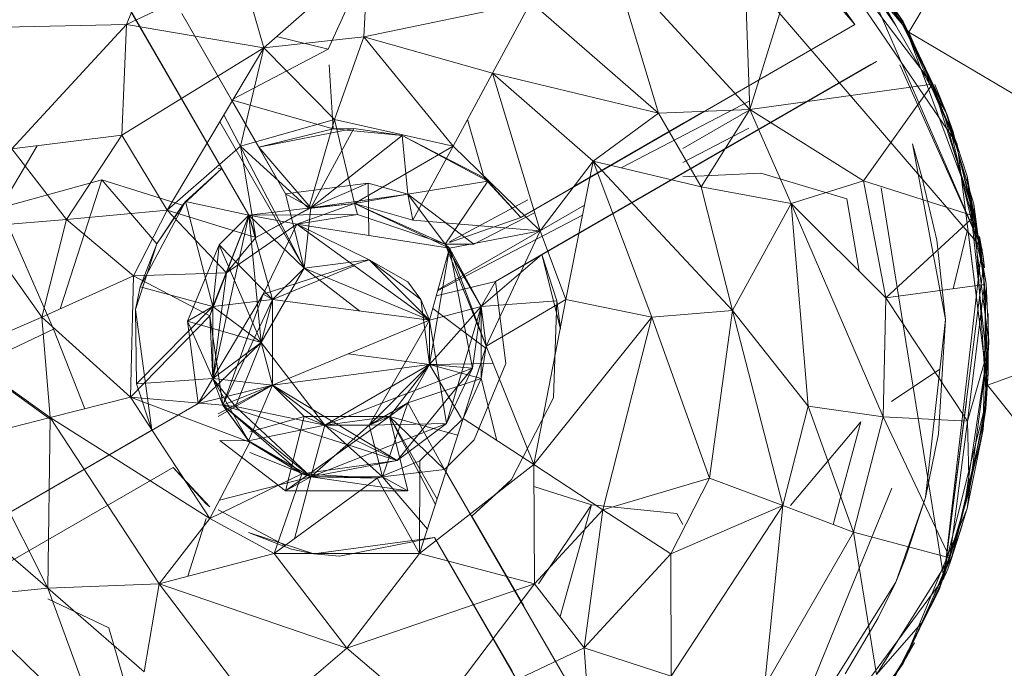
# Model space of a CAD drawing. Units: inches. Extents: x -2771 to 3949, y -2214 to 2538.
# Drawn here: x -1722 to -1676, y 657 to 687 of the extents above; entities that cross this region are included whole.
import ezdxf

# ---------------------------------------------------------------- set-up
doc = ezdxf.new("R2010")
doc.units = ezdxf.units.IN
doc.header["$MEASUREMENT"] = 0

msp = doc.modelspace()

# ---------------------------------------------------------------- linework, layer by layer
at = {"lineweight": 9}
for p, q in [((-1672.351, 700.88), (-1680.711, 686.86)), ((-1711.255, 678.378), (-1721.429, 696.007)), ((-1712.511, 680.538), (-1721.313, 695.773)), ((-1680.885, 687.17), (-1688.187, 695.723)), ((-1680.885, 687.17), (-1688.187, 695.723)), ((-1687.92, 695.502), (-1680.711, 686.86)), ((-1687.92, 695.502), (-1678.467, 681.678)), ((-1687.92, 695.502), (-1680.711, 686.86)), ((-1687.92, 695.502), (-1680.711, 686.86)), ((-1687.92, 695.502), (-1678.467, 681.678)), ((-1683.211, 687.215), (-1688.617, 693.502)), ((-1681.315, 687.163), (-1685.711, 693.511)), ((-1680.978, 687.356), (-1685.711, 693.511)), ((-1719.697, 692.987), (-1716.139, 686.831)), ((-1714.825, 692.46), (-1716.918, 687.214)), ((-1688.071, 683.271), (-1685.362, 692.026)), ((-1681.06, 687.311), (-1685.362, 692.026)), ((-1679.618, 684.451), (-1685.362, 692.026)), ((-1685.112, 692.136), (-1680.711, 686.86)), ((-1683.722, 691.299), (-1681.315, 687.163)), ((-1683.722, 691.299), (-1680.978, 687.356)), ((-1680.978, 687.356), (-1683.56, 691.112)), ((-1683.443, 690.976), (-1677.327, 676.864)), ((-1710.569, 686.125), (-1705.733, 690.379)), ((-1705.942, 686.637), (-1705.733, 690.379)), ((-1694.443, 690.203), (-1688.071, 683.271)), ((-1694.443, 690.203), (-1692.292, 683.102)), ((-1711.593, 689.729), (-1716.918, 687.214)), ((-1711.593, 689.729), (-1710.569, 686.125)), ((-1705.942, 689.679), (-1707.581, 686.064)), ((-1680.978, 687.356), (-1682.815, 690)), ((-1681.06, 687.311), (-1682.815, 690)), ((-1688.071, 683.271), (-1688.292, 689.465)), ((-1688.17, 689.446), (-1677.327, 676.864)), ((-1683.211, 687.215), (-1684.815, 689.456)), ((-1705.942, 686.637), (-1698.21, 688.247)), ((-1699.989, 684.952), (-1698.21, 688.247)), ((-1692.292, 683.102), (-1698.21, 688.247)), ((-1710.79, 681.528), (-1714.36, 687.724)), ((-1714.36, 687.724), (-1712.058, 683.724)), ((-1680.978, 687.356), (-1681.06, 687.311)), ((-1681.06, 687.311), (-1679.618, 684.451)), ((-1678.955, 683.053), (-1681.025, 687.358)), ((-1681.025, 687.358), (-1679.013, 682.833)), ((-1678.932, 683.035), (-1680.978, 687.356)), ((-1678.269, 680.131), (-1680.978, 687.356)), ((-1678.932, 683.035), (-1680.978, 687.356)), ((-1680.978, 687.356), (-1679.025, 683.253)), ((-1716.918, 687.214), (-1722.58, 687.09)), ((-1716.918, 687.214), (-1722.232, 681.451)), ((-1717.139, 682.089), (-1716.918, 687.214)), ((-1710.569, 686.125), (-1716.918, 687.214)), ((-1716.139, 686.831), (-1712.511, 680.538)), ((-1698.675, 678.282), (-1683.501, 687.044)), ((-1683.211, 687.215), (-1683.501, 687.044)), ((-1681.315, 687.163), (-1678.932, 683.035)), ((-1680.711, 686.86), (-1678.467, 681.678)), ((-1680.711, 686.86), (-1678.467, 681.678)), ((-1680.711, 686.86), (-1678.467, 681.678)), ((-1662.27, 675.937), (-1680.711, 686.86)), ((-1710.569, 686.125), (-1705.942, 686.637)), ((-1709.973, 686.65), (-1707.581, 686.064)), ((-1707.291, 682.813), (-1705.942, 686.637)), ((-1705.942, 686.637), (-1699.989, 684.952)), ((-1705.942, 686.637), (-1701.803, 681.583)), ((-1710.569, 686.125), (-1717.139, 682.089)), ((-1710.569, 686.125), (-1715.046, 678.615)), ((-1711.975, 683.767), (-1707.581, 686.064)), ((-1710.569, 686.125), (-1711.651, 681.583)), ((-1707.291, 682.813), (-1710.569, 686.125)), ((-1682.211, 685.499), (-1699.849, 675.32)), ((-1682.211, 685.499), (-1682.467, 685.363)), ((-1707.349, 682.384), (-1707.536, 685.346)), ((-1697.698, 676.567), (-1682.467, 685.363)), ((-1681.128, 685.346), (-1677.327, 676.864)), ((-1680.037, 685.346), (-1679.618, 684.451)), ((-1699.989, 684.952), (-1701.803, 681.583)), ((-1695.315, 680.884), (-1699.989, 684.952)), ((-1692.292, 683.102), (-1699.989, 684.952)), ((-1699.989, 684.952), (-1697.78, 677.662)), ((-1688.071, 683.271), (-1679.618, 684.451)), ((-1679.618, 684.451), (-1682.815, 679.976)), ((-1679.618, 684.451), (-1677.676, 678.344)), ((-1679.618, 684.451), (-1678.478, 681.449)), ((-1678.955, 683.053), (-1679.513, 684.441)), ((-1710.79, 681.528), (-1712.058, 683.724)), ((-1712.058, 683.724), (-1710.79, 681.528)), ((-1709.558, 679.37), (-1712.036, 683.664)), ((-1712.009, 683.71), (-1707.349, 682.384)), ((-1694.031, 680.578), (-1688.071, 683.673)), ((-1688.071, 683.271), (-1692.292, 683.102)), ((-1688.071, 683.263), (-1691.167, 681.476)), ((-1688.071, 683.271), (-1690.315, 679.691)), ((-1688.071, 683.271), (-1682.815, 679.976)), ((-1688.071, 683.271), (-1686.152, 678.929)), ((-1679.025, 683.253), (-1677.699, 678.899)), ((-1712.415, 683.028), (-1708.698, 675.929)), ((-1707.291, 682.813), (-1711.651, 681.583)), ((-1708.477, 678.694), (-1707.291, 682.813)), ((-1707.291, 682.813), (-1706.372, 678.926)), ((-1707.291, 682.813), (-1701.803, 681.583)), ((-1700.372, 680.107), (-1701.138, 682.817)), ((-1698.675, 678.282), (-1690.303, 683.128)), ((-1695.315, 680.884), (-1692.292, 683.102)), ((-1692.292, 683.102), (-1690.315, 679.691)), ((-1679.013, 682.833), (-1677.269, 676.47)), ((-1678.955, 683.053), (-1678.653, 682.246)), ((-1678.932, 683.035), (-1678.269, 680.131)), ((-1678.932, 683.035), (-1678.013, 680.189)), ((-1708.698, 675.929), (-1712.609, 682.703)), ((-1710.79, 681.528), (-1706.395, 682.397)), ((-1710.79, 681.528), (-1707.349, 682.384)), ((-1707.349, 682.384), (-1710.79, 681.528)), ((-1708.384, 678.717), (-1706.395, 682.397)), ((-1707.349, 682.384), (-1706.395, 682.397)), ((-1704.163, 682.066), (-1707.349, 682.384)), ((-1704.163, 682.066), (-1706.395, 682.397)), ((-1691.167, 682.628), (-1696.216, 679.706)), ((-1687.114, 682.671), (-1691.167, 680.334)), ((-1691.167, 680.334), (-1687.115, 682.671)), ((-1691.167, 680.33), (-1687.114, 682.671)), ((-1688.117, 682.411), (-1691.167, 680.817)), ((-1717.139, 682.089), (-1722.232, 681.451)), ((-1719.697, 678.187), (-1717.139, 682.089)), ((-1715.046, 678.615), (-1717.139, 682.089)), ((-1708.384, 678.717), (-1704.163, 682.066)), ((-1700.372, 680.107), (-1704.163, 682.066)), ((-1700.372, 680.107), (-1704.163, 682.066)), ((-1703.895, 679.362), (-1704.163, 682.066)), ((-1704.163, 682.066), (-1700.198, 679.954)), ((-1677.269, 676.47), (-1678.653, 682.246)), ((-1722.755, 678.719), (-1721.057, 681.598)), ((-1719.697, 678.187), (-1722.232, 681.451)), ((-1711.651, 681.583), (-1715.046, 678.615)), ((-1708.477, 678.694), (-1711.651, 681.583)), ((-1710.942, 677.352), (-1711.651, 681.583)), ((-1708.384, 678.717), (-1710.79, 681.528)), ((-1710.79, 681.528), (-1709.558, 679.37)), ((-1706.372, 678.926), (-1701.803, 681.583)), ((-1701.803, 681.583), (-1703.663, 678.16)), ((-1697.78, 677.662), (-1701.803, 681.583)), ((-1680.548, 681.694), (-1680.106, 680.157)), ((-1680.548, 681.694), (-1679.013, 673.553)), ((-1677.676, 678.344), (-1678.478, 681.449)), ((-1677.072, 670.516), (-1678.467, 681.678)), ((-1677.072, 670.516), (-1678.467, 681.678)), ((-1712.511, 680.538), (-1714.325, 678.841)), ((-1714.186, 679.019), (-1712.511, 680.538)), ((-1712.686, 680.841), (-1712.511, 680.538)), ((-1712.686, 680.522), (-1712.511, 680.538)), ((-1711.255, 678.378), (-1712.511, 680.538)), ((-1695.315, 680.884), (-1697.78, 677.662)), ((-1696.594, 674.477), (-1695.315, 680.884)), ((-1692.605, 673.666), (-1695.315, 680.884)), ((-1695.315, 680.884), (-1688.873, 673.976)), ((-1695.315, 680.884), (-1690.315, 679.691)), ((-1722.755, 678.719), (-1718.057, 680.022)), ((-1719.997, 674.049), (-1718.057, 680.022)), ((-1718.057, 680.022), (-1715.511, 677.059)), ((-1718.057, 680.022), (-1714.325, 678.841)), ((-1700.372, 680.107), (-1700.198, 679.954)), ((-1700.372, 680.107), (-1698.675, 678.282)), ((-1691.167, 680.159), (-1687.559, 680.327)), ((-1683.583, 679.143), (-1687.559, 680.327)), ((-1679.42, 677.232), (-1680.106, 680.157)), ((-1678.269, 680.131), (-1677.13, 675.225)), ((-1677.188, 672.501), (-1678.013, 680.189)), ((-1677.13, 675.225), (-1678.013, 680.189)), ((-1677.13, 675.225), (-1678.013, 680.189)), ((-1677.002, 672.497), (-1678.013, 680.189)), ((-1709.558, 679.37), (-1705.744, 679.862)), ((-1708.384, 678.717), (-1705.744, 679.862)), ((-1703.895, 679.362), (-1705.744, 679.862)), ((-1705.744, 679.862), (-1703.895, 679.362)), ((-1705.744, 679.862), (-1705.704, 677.442)), ((-1703.895, 679.362), (-1700.198, 679.954)), ((-1702.175, 677.05), (-1700.198, 679.954)), ((-1698.675, 678.282), (-1700.198, 679.954)), ((-1700.198, 679.954), (-1698.675, 678.282)), ((-1688.873, 673.976), (-1690.315, 679.691)), ((-1690.315, 679.691), (-1686.152, 678.929)), ((-1682.815, 679.976), (-1686.152, 678.929)), ((-1677.676, 678.344), (-1682.815, 679.976)), ((-1681.769, 674.566), (-1682.815, 679.976)), ((-1681.987, 679.648), (-1679.083, 661.581)), ((-1708.384, 678.717), (-1709.558, 679.37)), ((-1709.558, 679.37), (-1708.698, 675.929)), ((-1708.384, 678.717), (-1703.895, 679.362)), ((-1708.384, 678.717), (-1703.895, 679.362)), ((-1703.895, 679.362), (-1706.372, 678.926)), ((-1700.849, 677.037), (-1703.895, 679.362)), ((-1700.849, 677.037), (-1703.895, 679.362)), ((-1702.175, 677.05), (-1703.895, 679.362)), ((-1702.175, 677.05), (-1703.895, 679.362)), ((-1703.895, 679.362), (-1703.663, 678.16)), ((-1698.348, 679.101), (-1701.977, 677.156)), ((-1683.006, 675.798), (-1683.583, 679.143)), ((-1720.301, 673.111), (-1722.755, 678.719)), ((-1716.29, 675.062), (-1714.186, 679.019)), ((-1715.511, 677.059), (-1714.186, 679.019)), ((-1715.511, 677.059), (-1714.325, 678.841)), ((-1714.186, 679.019), (-1714.325, 678.841)), ((-1711.255, 678.378), (-1714.186, 679.019)), ((-1712.93, 674.164), (-1714.186, 679.019)), ((-1711.255, 678.378), (-1708.384, 678.717)), ((-1708.384, 678.717), (-1710.942, 677.352)), ((-1708.477, 678.694), (-1710.942, 677.352)), ((-1706.372, 678.926), (-1709.046, 677.966)), ((-1708.384, 678.717), (-1708.698, 675.929)), ((-1708.477, 678.694), (-1706.372, 678.926)), ((-1708.384, 678.717), (-1708.477, 678.694)), ((-1708.384, 678.717), (-1706.372, 678.926)), ((-1702.175, 677.05), (-1706.372, 678.926)), ((-1706.372, 678.926), (-1703.663, 678.16)), ((-1706.372, 678.926), (-1701.977, 676.858)), ((-1706.372, 678.926), (-1706.233, 678.422)), ((-1695.721, 678.848), (-1702.508, 674.931)), ((-1688.873, 673.976), (-1686.152, 678.929)), ((-1681.769, 674.566), (-1686.152, 678.929)), ((-1681.897, 669.056), (-1686.152, 678.929)), ((-1686.152, 678.929), (-1685.373, 669.537)), ((-1677.699, 678.899), (-1677.211, 675.169)), ((-1677.699, 678.899), (-1677.118, 669.844)), ((-1723.813, 677.844), (-1719.697, 678.187)), ((-1720.848, 673.666), (-1719.697, 678.187)), ((-1715.046, 678.615), (-1719.697, 678.187)), ((-1719.697, 678.187), (-1716.592, 675.581)), ((-1715.046, 678.615), (-1716.592, 675.581)), ((-1712.29, 675.717), (-1715.046, 678.615)), ((-1710.942, 677.352), (-1715.046, 678.615)), ((-1711.255, 678.378), (-1712.93, 674.164)), ((-1711.255, 678.378), (-1712.93, 674.164)), ((-1711.255, 678.378), (-1712.93, 670.831)), ((-1711.255, 678.378), (-1712.627, 677.011)), ((-1711.255, 678.378), (-1712.627, 677.011)), ((-1711.255, 678.378), (-1712.29, 675.717)), ((-1711.255, 678.378), (-1712.29, 675.717)), ((-1711.255, 678.378), (-1706.233, 678.422)), ((-1711.255, 678.378), (-1710.163, 674.479)), ((-1711.255, 678.378), (-1708.698, 675.929)), ((-1711.255, 678.378), (-1710.942, 677.352)), ((-1711.255, 678.378), (-1710.163, 674.479)), ((-1711.255, 678.378), (-1708.698, 675.929)), ((-1711.255, 678.378), (-1708.698, 675.929)), ((-1711.255, 678.378), (-1710.686, 672.497)), ((-1711.255, 678.378), (-1709.046, 677.966)), ((-1709.046, 677.966), (-1706.233, 678.422)), ((-1702.175, 677.05), (-1706.233, 678.422)), ((-1695.813, 678.388), (-1702.521, 674.881)), ((-1698.675, 678.282), (-1701.977, 677.12)), ((-1700.849, 677.037), (-1698.033, 678.499)), ((-1677.676, 678.344), (-1681.769, 674.566)), ((-1677.676, 678.344), (-1677.211, 675.169)), ((-1723.813, 677.844), (-1720.848, 673.666)), ((-1712.29, 675.717), (-1709.046, 677.966)), ((-1709.046, 677.966), (-1710.593, 674.726)), ((-1702.896, 673.523), (-1709.046, 677.966)), ((-1705.686, 676.325), (-1709.046, 677.966)), ((-1701.977, 676.858), (-1709.046, 677.966)), ((-1697.78, 677.662), (-1703.663, 678.16)), ((-1697.698, 676.567), (-1695.489, 677.836)), ((-1712.29, 675.717), (-1710.942, 677.352)), ((-1701.977, 676.858), (-1697.78, 677.662)), ((-1700.279, 672.321), (-1697.78, 677.662)), ((-1696.594, 674.477), (-1697.78, 677.662)), ((-1678.663, 674.977), (-1678.006, 677.651)), ((-1677.072, 670.516), (-1677.956, 677.594)), ((-1677.269, 676.47), (-1677.432, 677.4)), ((-1677.432, 677.4), (-1677.258, 675.585)), ((-1716.511, 674.012), (-1715.511, 677.059)), ((-1716.29, 675.062), (-1715.511, 677.059)), ((-1712.627, 677.011), (-1714.093, 673.472)), ((-1712.93, 674.164), (-1712.627, 677.011)), ((-1712.627, 677.011), (-1710.163, 674.479)), ((-1712.627, 677.011), (-1710.686, 672.497)), ((-1702.896, 673.523), (-1701.977, 676.858)), ((-1701.977, 676.858), (-1702.896, 671.472)), ((-1700.279, 672.321), (-1702.175, 677.05)), ((-1700.512, 674.164), (-1702.175, 677.05)), ((-1702.175, 677.05), (-1700.849, 677.037)), ((-1702.175, 677.05), (-1701.977, 676.858)), ((-1702.175, 677.05), (-1701.977, 676.858)), ((-1700.512, 674.164), (-1702.175, 677.05)), ((-1700.512, 674.164), (-1701.977, 676.858)), ((-1700.279, 672.321), (-1701.977, 676.858)), ((-1701.977, 676.858), (-1700.907, 671.309)), ((-1679.42, 677.232), (-1679.013, 673.553)), ((-1677.327, 676.864), (-1679.083, 661.581)), ((-1677.327, 676.864), (-1679.083, 661.581)), ((-1677.234, 676.163), (-1677.327, 676.864)), ((-1697.698, 676.567), (-1700.512, 674.164)), ((-1697.698, 676.567), (-1699.849, 675.32)), ((-1697.698, 676.567), (-1697.001, 674.418)), ((-1697.698, 676.567), (-1696.838, 673.123)), ((-1697.102, 674.18), (-1697.698, 676.567)), ((-1677.269, 676.47), (-1677.211, 675.948)), ((-1708.698, 675.929), (-1710.686, 672.497)), ((-1705.686, 676.325), (-1710.593, 674.726)), ((-1710.163, 674.479), (-1706.379, 676.039)), ((-1710.163, 674.479), (-1708.698, 675.929)), ((-1710.163, 674.479), (-1708.698, 675.929)), ((-1710.163, 674.479), (-1708.698, 675.929)), ((-1708.698, 675.929), (-1705.686, 676.325)), ((-1702.896, 673.523), (-1708.698, 675.929)), ((-1708.698, 675.929), (-1706.117, 673.946)), ((-1703.907, 675.299), (-1705.686, 676.325)), ((-1703.291, 674.479), (-1705.686, 676.325)), ((-1702.896, 673.523), (-1705.686, 676.325)), ((-1677.234, 676.163), (-1679.083, 661.581)), ((-1662.27, 675.937), (-1677.072, 670.516)), ((-1720.848, 673.666), (-1716.592, 675.581)), ((-1716.592, 675.581), (-1716.744, 669.962)), ((-1712.29, 675.717), (-1716.592, 675.581)), ((-1716.592, 675.581), (-1713.058, 673.732)), ((-1712.29, 675.717), (-1713.058, 673.732)), ((-1712.29, 675.717), (-1712.93, 670.831)), ((-1712.29, 675.717), (-1712.93, 674.164)), ((-1677.258, 675.585), (-1677.037, 671.074)), ((-1716.511, 674.012), (-1716.29, 675.062)), ((-1712.93, 674.164), (-1716.29, 675.062)), ((-1703.907, 675.299), (-1703.291, 674.479)), ((-1699.849, 675.32), (-1702.585, 674.652)), ((-1699.849, 675.32), (-1700.512, 674.164)), ((-1699.849, 675.32), (-1699.361, 671.524)), ((-1677.211, 675.169), (-1681.769, 674.566)), ((-1677.211, 675.169), (-1677.99, 668.847)), ((-1677.211, 675.169), (-1677.095, 671.962)), ((-1677.211, 675.169), (-1677.118, 669.844)), ((-1677.13, 675.225), (-1677.188, 672.501)), ((-1677.13, 675.225), (-1677.002, 672.498)), ((-1712.93, 670.831), (-1710.593, 674.726)), ((-1712.465, 669.59), (-1710.593, 674.726)), ((-1710.163, 674.479), (-1710.593, 674.726)), ((-1681.769, 674.566), (-1681.897, 669.056)), ((-1677.99, 668.847), (-1681.769, 674.566)), ((-1712.93, 674.164), (-1716.453, 670.578)), ((-1712.93, 674.164), (-1714.093, 673.472)), ((-1712.93, 674.164), (-1713.058, 673.732)), ((-1712.93, 674.164), (-1710.163, 674.479)), ((-1712.93, 674.164), (-1712.93, 670.831)), ((-1712.93, 674.164), (-1710.686, 672.497)), ((-1712.93, 674.164), (-1712.93, 670.831)), ((-1710.163, 674.479), (-1712.465, 669.59)), ((-1710.163, 674.479), (-1710.686, 672.497)), ((-1702.896, 673.523), (-1710.163, 674.479)), ((-1710.163, 674.479), (-1710.163, 670.516)), ((-1703.291, 674.479), (-1702.896, 673.523)), ((-1703.291, 674.479), (-1702.896, 671.472)), ((-1700.512, 674.164), (-1702.896, 673.523)), ((-1700.512, 674.164), (-1702.896, 673.523)), ((-1700.512, 674.164), (-1702.896, 671.472)), ((-1700.279, 672.215), (-1702.745, 674.069)), ((-1700.512, 674.164), (-1702.117, 668.738)), ((-1700.512, 674.164), (-1700.907, 671.309)), ((-1700.512, 674.164), (-1697.001, 674.418)), ((-1700.279, 672.321), (-1700.512, 674.164)), ((-1700.512, 670.831), (-1700.512, 674.164)), ((-1700.512, 670.831), (-1700.512, 674.164)), ((-1696.594, 674.477), (-1700.279, 672.321)), ((-1698.07, 666.847), (-1696.594, 674.477)), ((-1697.152, 669.934), (-1697.001, 674.418)), ((-1697.001, 674.418), (-1696.838, 673.123)), ((-1692.605, 673.666), (-1696.594, 674.477)), ((-1724.638, 672.004), (-1720.848, 673.666)), ((-1720.453, 669.02), (-1720.848, 673.666)), ((-1720.848, 673.666), (-1716.744, 669.962)), ((-1713.058, 673.732), (-1716.744, 669.962)), ((-1716.453, 670.578), (-1716.511, 674.012)), ((-1716.511, 674.012), (-1715.744, 668.427)), ((-1713.058, 673.732), (-1712.465, 669.59)), ((-1713.058, 673.732), (-1712.93, 670.831)), ((-1698.07, 666.847), (-1692.605, 673.666)), ((-1692.605, 673.666), (-1694.873, 664.751)), ((-1692.605, 673.666), (-1688.873, 673.976)), ((-1692.605, 673.666), (-1689.943, 666.218)), ((-1689.943, 666.218), (-1688.873, 673.976)), ((-1688.873, 673.976), (-1685.373, 669.537)), ((-1688.873, 673.976), (-1686.548, 664.942)), ((-1677.037, 673.826), (-1677.037, 671.074)), ((-1714.093, 673.472), (-1713.604, 669.674)), ((-1714.093, 673.472), (-1710.686, 672.497)), ((-1714.093, 673.472), (-1712.93, 670.831)), ((-1702.896, 673.523), (-1710.163, 670.516)), ((-1702.896, 673.523), (-1705.686, 668.67)), ((-1702.896, 673.523), (-1702.896, 671.472)), ((-1702.896, 673.523), (-1702.896, 671.472)), ((-1702.896, 673.523), (-1702.896, 671.472)), ((-1702.896, 673.523), (-1702.117, 668.738)), ((-1679.013, 673.553), (-1679.932, 665.318)), ((-1679.013, 673.553), (-1679.339, 668.264)), ((-1720.301, 673.111), (-1723.894, 671.412)), ((-1720.301, 673.111), (-1718.848, 669.427)), ((-1713.604, 669.674), (-1710.686, 672.497)), ((-1710.686, 672.497), (-1712.93, 670.831)), ((-1710.686, 672.497), (-1712.93, 670.831)), ((-1710.686, 672.497), (-1711.883, 669.526)), ((-1710.686, 672.497), (-1710.163, 670.516)), ((-1710.686, 672.497), (-1707.744, 668.67)), ((-1701.337, 668.976), (-1700.279, 672.321)), ((-1700.279, 672.321), (-1700.512, 670.831)), ((-1698.07, 666.847), (-1700.279, 672.321)), ((-1678.153, 664.837), (-1677.002, 672.498)), ((-1678.013, 664.805), (-1677.002, 672.497)), ((-1677.269, 668.468), (-1677.188, 672.501)), ((-1677.269, 668.468), (-1677.002, 672.498)), ((-1677.269, 668.468), (-1677.002, 672.498)), ((-1720.453, 669.02), (-1724.638, 672.004)), ((-1702.896, 671.472), (-1706.656, 671.966)), ((-1677.99, 668.847), (-1677.095, 671.962)), ((-1677.118, 669.844), (-1677.095, 671.962)), ((-1723.894, 671.412), (-1720.453, 668.949)), ((-1710.163, 670.516), (-1702.896, 671.472)), ((-1707.744, 668.67), (-1702.896, 671.472)), ((-1702.896, 671.472), (-1707.744, 668.67)), ((-1705.686, 668.67), (-1702.896, 671.472)), ((-1704.756, 669.065), (-1702.896, 671.472)), ((-1703.907, 669.696), (-1702.896, 671.472)), ((-1703.907, 669.696), (-1702.896, 671.472)), ((-1699.954, 671.515), (-1702.896, 671.472)), ((-1700.512, 670.831), (-1702.896, 671.472)), ((-1701.415, 668.976), (-1702.896, 671.472)), ((-1702.896, 671.472), (-1700.907, 671.309)), ((-1700.826, 667.984), (-1699.361, 671.524)), ((-1707.744, 668.67), (-1700.907, 671.309)), ((-1700.907, 671.309), (-1704.395, 667.029)), ((-1700.907, 671.309), (-1702.117, 668.738)), ((-1681.509, 669.766), (-1679.269, 671.26)), ((-1677.234, 668.885), (-1677.037, 671.074)), ((-1677.153, 669.441), (-1677.037, 671.074)), ((-1716.453, 670.578), (-1712.93, 670.831)), ((-1716.453, 670.578), (-1715.744, 668.427)), ((-1713.604, 669.674), (-1712.93, 670.831)), ((-1713.604, 669.674), (-1710.163, 670.516)), ((-1712.465, 669.59), (-1712.93, 670.831)), ((-1712.465, 669.59), (-1712.93, 670.831)), ((-1711.279, 667.944), (-1712.93, 670.831)), ((-1710.163, 670.516), (-1712.93, 670.831)), ((-1712.93, 670.831), (-1711.883, 669.526)), ((-1712.686, 669.195), (-1710.163, 670.516)), ((-1710.163, 670.516), (-1712.686, 669.059)), ((-1710.163, 670.516), (-1712.465, 669.59)), ((-1711.279, 667.944), (-1710.163, 670.516)), ((-1710.163, 670.516), (-1708.698, 669.065)), ((-1710.163, 670.516), (-1708.698, 669.065)), ((-1710.163, 670.516), (-1704.395, 667.029)), ((-1710.163, 670.516), (-1707.744, 668.67)), ((-1710.163, 670.516), (-1707.744, 668.67)), ((-1700.512, 670.831), (-1703.907, 669.696)), ((-1701.337, 668.976), (-1700.512, 670.831)), ((-1700.512, 670.831), (-1699.776, 667.959)), ((-1677.072, 670.516), (-1665.375, 655.858)), ((-1713.604, 669.674), (-1731.219, 659.496)), ((-1720.453, 669.02), (-1716.744, 669.962)), ((-1711.221, 667.882), (-1716.744, 669.962)), ((-1713.069, 664.344), (-1716.744, 669.962)), ((-1712.465, 669.59), (-1716.744, 669.962)), ((-1715.744, 668.427), (-1713.604, 669.674)), ((-1711.279, 667.944), (-1712.465, 669.59)), ((-1711.221, 667.882), (-1712.465, 669.59)), ((-1708.814, 666.407), (-1712.465, 669.59)), ((-1708.384, 666.277), (-1712.465, 669.59)), ((-1712.465, 669.59), (-1704.395, 667.029)), ((-1712.465, 669.59), (-1711.883, 669.526)), ((-1708.384, 666.277), (-1711.883, 669.526)), ((-1707.744, 668.67), (-1711.883, 669.526)), ((-1703.907, 669.696), (-1705.686, 668.67)), ((-1705.07, 666.277), (-1703.907, 669.696)), ((-1703.907, 669.696), (-1704.756, 669.065)), ((-1702.198, 666.616), (-1703.907, 669.696)), ((-1699.105, 666.154), (-1697.152, 669.934)), ((-1685.373, 669.537), (-1686.548, 664.942)), ((-1683.269, 663.712), (-1685.373, 669.537)), ((-1681.897, 669.056), (-1685.373, 669.537)), ((-1677.137, 669.766), (-1679.304, 661.036)), ((-1678.045, 669.766), (-1679.083, 661.581)), ((-1677.118, 669.844), (-1677.92, 665.607)), ((-1711.221, 668.35), (-1708.698, 669.065)), ((-1709.558, 665.631), (-1704.756, 669.065)), ((-1709.558, 665.631), (-1708.698, 669.065)), ((-1704.756, 669.065), (-1708.698, 669.065)), ((-1708.698, 669.065), (-1707.744, 668.67)), ((-1704.756, 669.065), (-1707.744, 668.67)), ((-1704.756, 669.065), (-1705.686, 668.67)), ((-1703.895, 665.626), (-1704.756, 669.065)), ((-1702.625, 664.997), (-1704.756, 669.065)), ((-1701.591, 668.194), (-1704.756, 669.065)), ((-1702.198, 666.616), (-1704.756, 669.065)), ((-1704.756, 669.065), (-1702.546, 665.242)), ((-1683.269, 663.712), (-1681.897, 669.056)), ((-1678.816, 662.531), (-1681.897, 669.056)), ((-1677.99, 668.847), (-1681.897, 669.056)), ((-1677.153, 669.441), (-1677.351, 668.104)), ((-1677.153, 669.441), (-1677.234, 668.885)), ((-1724.092, 668.101), (-1720.453, 669.02)), ((-1720.557, 661.112), (-1720.453, 669.02)), ((-1720.453, 669.02), (-1715.418, 661.321)), ((-1720.453, 669.02), (-1713.069, 664.344)), ((-1711.221, 667.956), (-1707.744, 668.67)), ((-1708.384, 666.277), (-1702.117, 668.738)), ((-1708.384, 666.277), (-1705.686, 668.67)), ((-1708.384, 666.277), (-1707.744, 668.67)), ((-1708.384, 666.277), (-1707.744, 668.67)), ((-1705.686, 668.67), (-1707.744, 668.67)), ((-1705.686, 668.67), (-1707.744, 668.67)), ((-1707.744, 668.67), (-1704.395, 667.029)), ((-1705.07, 666.277), (-1707.744, 668.67)), ((-1705.686, 668.67), (-1707.744, 668.67)), ((-1705.686, 668.67), (-1702.117, 668.738)), ((-1705.07, 666.277), (-1705.686, 668.67)), ((-1702.117, 668.738), (-1704.395, 667.029)), ((-1701.337, 668.976), (-1703.361, 662.725)), ((-1701.337, 668.976), (-1703.349, 667.013)), ((-1698.07, 666.847), (-1701.337, 668.976)), ((-1686.192, 664.942), (-1682.932, 668.816)), ((-1684.207, 664.064), (-1682.932, 668.816)), ((-1678.816, 662.531), (-1677.99, 668.847)), ((-1677.234, 668.885), (-1678.757, 662.449)), ((-1677.99, 668.847), (-1677.92, 665.607)), ((-1677.234, 668.885), (-1677.351, 668.104)), ((-1715.744, 668.427), (-1730.987, 659.63)), ((-1715.744, 668.427), (-1717.953, 667.16)), ((-1679.932, 665.318), (-1679.339, 668.264)), ((-1677.269, 668.468), (-1678.153, 664.837)), ((-1677.269, 668.468), (-1678.013, 664.805)), ((-1724.092, 668.101), (-1720.557, 661.112)), ((-1711.221, 667.882), (-1713.069, 664.344)), ((-1711.279, 667.944), (-1712.604, 667.958)), ((-1709.558, 665.631), (-1712.604, 667.958)), ((-1708.384, 666.277), (-1711.279, 667.944)), ((-1711.279, 667.944), (-1711.221, 667.882)), ((-1708.384, 666.277), (-1711.279, 667.944)), ((-1711.279, 667.944), (-1708.814, 666.407)), ((-1711.221, 667.882), (-1708.814, 666.407)), ((-1700.826, 667.984), (-1702.198, 666.616)), ((-1708.384, 666.277), (-1711.221, 667.407)), ((-1720.557, 661.112), (-1727.603, 667.209)), ((-1708.814, 666.407), (-1704.395, 667.029)), ((-1708.384, 666.277), (-1704.395, 667.029)), ((-1705.314, 666.213), (-1703.349, 667.013)), ((-1703.349, 667.013), (-1703.361, 662.725)), ((-1698.07, 666.847), (-1703.361, 662.725)), ((-1698.07, 666.847), (-1698.035, 661.321)), ((-1698.07, 666.847), (-1694.873, 664.751)), ((-1723.15, 661.868), (-1714.767, 666.712)), ((-1713.244, 665.041), (-1714.767, 666.712)), ((-1713.069, 664.888), (-1714.767, 666.712)), ((-1708.814, 666.407), (-1713.069, 664.344)), ((-1708.814, 666.407), (-1710.081, 662.725)), ((-1708.384, 666.277), (-1708.814, 666.407)), ((-1708.384, 666.277), (-1708.814, 666.407)), ((-1705.314, 666.213), (-1708.814, 666.407)), ((-1705.07, 666.277), (-1702.198, 666.616)), ((-1702.198, 666.616), (-1692.001, 648.988)), ((-1708.384, 666.277), (-1712.623, 665.199)), ((-1705.314, 666.213), (-1710.081, 662.725)), ((-1708.384, 666.277), (-1709.558, 665.631)), ((-1708.384, 666.277), (-1709.151, 663.406)), ((-1708.384, 666.277), (-1705.314, 666.213)), ((-1708.384, 666.277), (-1705.07, 666.277)), ((-1703.895, 665.626), (-1708.384, 666.277)), ((-1708.384, 666.277), (-1705.07, 666.277)), ((-1705.314, 666.213), (-1705.07, 666.277)), ((-1705.314, 666.213), (-1703.361, 662.725)), ((-1703.895, 665.626), (-1705.07, 666.277)), ((-1702.995, 663.854), (-1705.07, 666.277)), ((-1699.105, 666.154), (-1700.942, 664.456)), ((-1699.268, 665.977), (-1700.942, 664.456)), ((-1699.105, 666.154), (-1699.268, 665.977)), ((-1694.873, 664.751), (-1689.943, 666.218)), ((-1691.722, 662.702), (-1689.943, 666.218)), ((-1689.943, 666.218), (-1686.548, 664.942)), ((-1703.895, 665.626), (-1709.558, 665.631)), ((-1698.064, 665.822), (-1695.396, 664.971)), ((-1681.492, 665.746), (-1688.245, 649.223)), ((-1677.92, 665.607), (-1679.304, 661.036)), ((-1678.816, 662.531), (-1677.92, 665.607)), ((-1713.244, 665.041), (-1713.069, 664.888)), ((-1697.849, 661.321), (-1695.396, 664.971)), ((-1696.852, 659.802), (-1695.396, 664.971)), ((-1691.454, 664.58), (-1695.396, 664.971)), ((-1681.315, 661.397), (-1679.932, 665.318)), ((-1680.885, 662.474), (-1679.932, 665.318)), ((-1712.686, 664.743), (-1709.582, 663.09)), ((-1698.035, 661.321), (-1694.873, 664.751)), ((-1695.733, 658.365), (-1694.873, 664.751)), ((-1691.722, 662.702), (-1694.873, 664.751)), ((-1691.722, 662.702), (-1686.548, 664.942)), ((-1691.71, 657.054), (-1686.548, 664.942)), ((-1691.454, 664.58), (-1691.167, 664.065)), ((-1687.385, 656.57), (-1686.548, 664.942)), ((-1683.269, 663.712), (-1686.548, 664.942)), ((-1680.978, 657.638), (-1678.013, 664.805)), ((-1680.978, 657.638), (-1678.013, 664.805)), ((-1678.153, 664.837), (-1678.676, 662.689)), ((-1678.676, 662.689), (-1678.013, 664.805)), ((-1678.676, 662.689), (-1678.013, 664.805)), ((-1715.418, 661.321), (-1713.069, 664.344)), ((-1714.087, 661.671), (-1713.241, 664.344)), ((-1713.069, 664.344), (-1710.081, 662.725)), ((-1692.001, 648.988), (-1700.942, 664.456)), ((-1697.314, 658.163), (-1700.942, 664.456)), ((-1700.942, 664.456), (-1698.535, 660.301)), ((-1678.246, 664.042), (-1678.909, 662.004)), ((-1678.757, 662.449), (-1678.246, 664.042)), ((-1708.244, 662.708), (-1711.279, 663.703)), ((-1711.279, 663.703), (-1709.279, 662.929)), ((-1683.269, 663.712), (-1687.385, 656.57)), ((-1678.816, 662.531), (-1683.269, 663.712)), ((-1682.199, 657.125), (-1683.269, 663.712)), ((-1708.244, 662.708), (-1702.663, 663.467)), ((-1707.058, 662.597), (-1702.663, 663.467)), ((-1699.07, 657.271), (-1702.663, 663.467)), ((-1701.396, 661.269), (-1702.663, 663.467)), ((-1702.663, 663.467), (-1693.722, 647.997)), ((-1702.663, 663.467), (-1695.733, 651.467)), ((-1702.663, 663.467), (-1693.85, 648.231)), ((-1715.418, 661.321), (-1710.081, 662.725)), ((-1706.721, 658.336), (-1710.081, 662.725)), ((-1710.081, 662.725), (-1703.361, 662.725)), ((-1708.244, 662.708), (-1709.279, 662.929)), ((-1708.244, 662.708), (-1707.058, 662.597)), ((-1706.721, 658.336), (-1703.361, 662.725)), ((-1698.035, 661.321), (-1703.361, 662.725)), ((-1695.733, 658.365), (-1691.722, 662.702)), ((-1691.71, 657.054), (-1691.722, 662.702)), ((-1678.676, 662.689), (-1680.978, 657.638)), ((-1678.816, 662.531), (-1682.199, 657.125)), ((-1681.315, 661.397), (-1680.885, 662.474)), ((-1680.06, 659.573), (-1678.816, 662.531)), ((-1678.816, 662.531), (-1679.304, 661.036)), ((-1678.757, 662.449), (-1678.909, 662.004)), ((-1678.909, 662.004), (-1680.943, 657.705)), ((-1679.025, 661.725), (-1678.909, 662.004)), ((-1720.557, 661.112), (-1715.418, 661.321)), ((-1715.418, 661.321), (-1716.104, 657.242)), ((-1715.418, 661.321), (-1706.721, 658.336)), ((-1715.418, 661.321), (-1710.628, 655.022)), ((-1706.721, 658.336), (-1698.035, 661.321)), ((-1702.803, 655.022), (-1698.035, 661.321)), ((-1695.733, 658.365), (-1698.035, 661.321)), ((-1688.245, 649.223), (-1679.083, 661.581)), ((-1685.711, 654.384), (-1681.315, 661.397)), ((-1681.315, 661.397), (-1682.129, 659.739)), ((-1720.557, 661.112), (-1724.766, 660.712)), ((-1720.557, 661.112), (-1716.104, 657.242)), ((-1720.557, 661.112), (-1718.011, 654.142)), ((-1681.374, 656.986), (-1679.304, 661.036)), ((-1724.766, 660.712), (-1718.011, 654.142)), ((-1717.743, 659.288), (-1720.557, 660.631)), ((-1683.653, 657.153), (-1682.129, 659.739)), ((-1680.06, 659.573), (-1682.199, 657.125)), ((-1680.06, 659.573), (-1681.374, 656.986)), ((-1717.743, 659.288), (-1716.319, 654.343)), ((-1680.455, 658.589), (-1682.408, 655.418)), ((-1680.455, 658.589), (-1682.385, 655.454)), ((-1680.455, 658.589), (-1680.943, 657.705)), ((-1706.721, 658.336), (-1710.628, 655.022)), ((-1702.803, 655.022), (-1706.721, 658.336)), ((-1695.733, 658.365), (-1702.803, 655.022)), ((-1693.757, 652.008), (-1697.314, 658.163)), ((-1695.733, 658.365), (-1691.71, 657.054)), ((-1695.733, 658.365), (-1695.431, 654.142)), ((-1685.711, 651.483), (-1680.978, 657.638)), ((-1685.711, 651.483), (-1680.978, 657.638)), ((-1684.211, 653.107), (-1680.978, 657.638))]:
    msp.add_line(p, q, dxfattribs=at)

doc.saveas('drawing.dxf')
